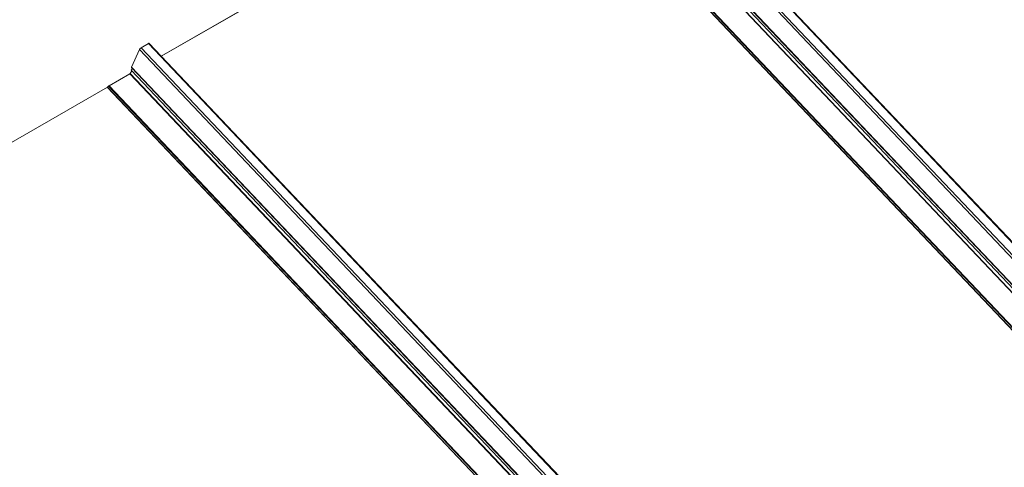
# Model space of a CAD drawing. Units: millimetres. Extents: x 42549 to 46749, y 22306 to 25276.
# Drawn here: x 43548 to 44050, y 23332 to 23560 of the extents above; entities that cross this region are included whole.
import ezdxf

# ---------------------------------------------------------------- set-up
doc = ezdxf.new("R2010")
doc.units = ezdxf.units.MM
doc.layers.add('ВИД', color=253, linetype='Continuous', lineweight=15)

msp = doc.modelspace()

# ---------------------------------------------------------------- linework, layer by layer
at = {"layer": 'ВИД', "extrusion": (-0.707107, -0.407196, 0.578093)}
for p, q in [((43836.31, 23676.44), (44271.13, 23217.8)), ((43831.33, 23673.34), (44266.15, 23214.7)), ((43832.16, 23674.2), (44266.98, 23215.56)), ((43835.92, 23676.37), (44270.74, 23217.73)), ((43827.09, 23662.8), (44261.91, 23204.16)), ((43827.26, 23664.13), (44262.08, 23205.49)), ((43827.27, 23664.36), (44262.1, 23205.73)), ((43826.4, 23660.93), (44261.22, 23202.29)), ((43826.53, 23661.05), (44261.35, 23202.41)), ((43814.93, 23654.09), (43619.85, 23541.75)), ((43619.85, 23541.75), (43814.93, 23654.09)), ((43814.93, 23654.09), (44249.76, 23195.45)), ((43815, 23654.14), (44249.82, 23195.5)), ((43815.59, 23654.67), (44250.41, 23196.03)), ((43815.81, 23654.83), (44250.63, 23196.19)), ((43613.3, 23548.17), (43609.54, 23546)), ((43609.54, 23546), (43613.3, 23548.17)), ((43609.54, 23546), (44044.36, 23087.36)), ((43613.3, 23548.17), (44048.13, 23089.53)), ((43613.69, 23548.24), (44048.51, 23089.6)), ((43613.69, 23548.24), (43613.69, 23548.24)), ((43608.71, 23545.15), (43604.66, 23536.17)), ((43604.66, 23536.17), (43608.71, 23545.15)), ((43608.71, 23545.15), (44043.53, 23086.51)), ((43604.64, 23535.93), (44039.46, 23077.29)), ((43604.66, 23536.17), (44039.48, 23077.53)), ((43603.78, 23532.74), (43593.19, 23526.64)), ((43593.19, 23526.64), (43603.78, 23532.74)), ((43603.78, 23532.74), (44038.61, 23074.1)), ((43604.86, 23534.2), (43603.91, 23532.85)), ((43603.91, 23532.85), (43604.86, 23534.2)), ((43603.91, 23532.85), (44038.73, 23074.21)), ((43605.11, 23535.43), (43604.47, 23534.6)), ((43604.47, 23534.6), (43605.11, 23535.43)), ((43604.47, 23534.6), (44039.3, 23075.96)), ((43592.34, 23525.91), (43397.23, 23413.55)), ((43397.23, 23413.55), (43592.34, 23525.91)), ((43592.31, 23525.89), (44027.14, 23067.25)), ((43592.97, 23526.48), (43592.38, 23525.94)), ((43592.38, 23525.94), (43592.97, 23526.48)), ((43592.38, 23525.94), (44027.2, 23067.3)), ((43592.97, 23526.48), (44027.8, 23067.84)), ((43593.19, 23526.64), (44028.02, 23068))]:
    msp.add_line(p, q, dxfattribs=at)
at = {"layer": 'ВИД'}
for centre, major_axis, ratio, start_param, end_param in [((43609.31, 23545.49), (0.616, 0.584), 0.313716, 0.916213, 2.487009), ((43613.07, 23547.66), (0.616, 0.584), 0.313716, 0, 0.916213), ((43605.26, 23536.51), (0.616, 0.584), 0.313716, 2.487009, 3.141593), ((43603.82, 23532.83), (0.109, 0.103), 0.313716, 4.057806, 5.280173), ((43603.82, 23532.83), (0.109, 0.103), 0.313716, 4.057806, 5.280173), ((43592.35, 23525.98), (0.106, 0.106), 0.314835, 4.017905, 4.61742), ((43592.35, 23525.98), (0.106, 0.106), 0.314835, 4.017905, 4.61742), ((43593.05, 23526.33), (0.374, 0.355), 0.313716, 0.916213, 1.485144)]:
    msp.add_ellipse(centre, major_axis=major_axis, ratio=ratio, start_param=start_param, end_param=end_param, dxfattribs=at)
at = {"layer": 'ВИД', "extrusion": (-9.46728e-17, 9.9858e-17, -1)}
msp.add_ellipse((43609.31, 23545.49), major_axis=(0.616, 0.584), ratio=0.313716, start_param=3.796176, end_param=5.366972, dxfattribs=at)
at = {"layer": 'ВИД', "extrusion": (-2.94389e-16, 3.10512e-16, -1)}
msp.add_ellipse((43613.07, 23547.66), major_axis=(0.616, 0.584), ratio=0.313716, start_param=-0.916213, end_param=0, dxfattribs=at)
at = {"layer": 'ВИД', "extrusion": (-9.72654e-17, 1.02593e-16, -1)}
msp.add_ellipse((43605.26, 23536.51), major_axis=(0.616, 0.584), ratio=0.313716, start_param=3.141593, end_param=3.796176, dxfattribs=at)
at = {"layer": 'ВИД', "extrusion": (-1.47194e-16, 1.55256e-16, -1)}
msp.add_ellipse((43593.05, 23526.33), major_axis=(0.374, 0.355), ratio=0.313716, start_param=-1.485144, end_param=-0.916213, dxfattribs=at)

doc.saveas('drawing.dxf')
